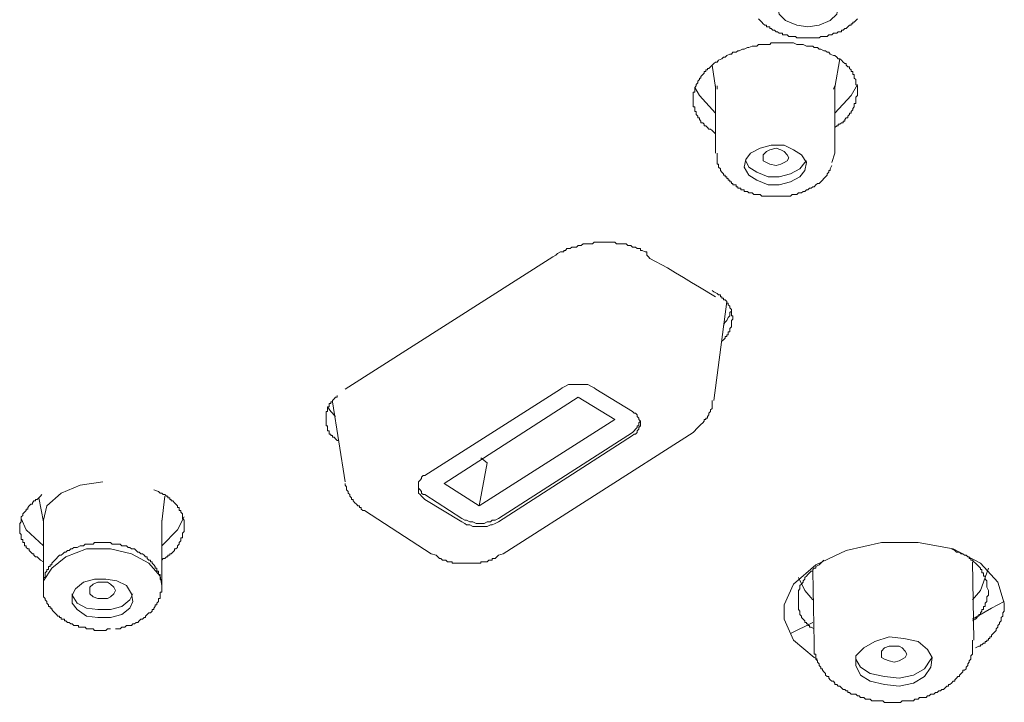
# Model space of a CAD drawing. Units: inches. Extents: x 6.9 to 89.9, y 222 to 281.6.
# Drawn here: x 30.7 to 32.9, y 268.6 to 270.1 of the extents above; entities that cross this region are included whole.
import ezdxf

# ---------------------------------------------------------------- set-up
doc = ezdxf.new("R2010")
doc.units = ezdxf.units.IN
doc.header["$MEASUREMENT"] = 0
doc.layers.add('图层 1', color=7, linetype='Continuous')

msp = doc.modelspace()

# ---------------------------------------------------------------- linework, layer by layer
at = {"layer": '图层 1', "lineweight": 9}
for points in [[(32.3694, 270.1468), (32.3729, 270.1291), (32.3867, 270.1158), (32.4109, 270.1055), (32.4347, 270.1017), (32.4588, 270.1055), (32.4828, 270.1158), (32.4966, 270.1291), (32.4998, 270.1468), (32.4966, 270.1639), (32.4828, 270.1778), (32.4588, 270.1847), (32.4347, 270.1878), (32.4109, 270.1847), (32.3867, 270.1778), (32.3729, 270.1639), (32.3694, 270.1468), (32.3694, 270.1468)], [(32.3283, 270.1189), (32.3317, 270.1158), (32.3353, 270.112), (32.3386, 270.1086), (32.3419, 270.1055), (32.3455, 270.1055), (32.3455, 270.1017), (32.3488, 270.1017), (32.3524, 270.1017), (32.3524, 270.0984), (32.3556, 270.0984), (32.3591, 270.0951), (32.3627, 270.0951), (32.3662, 270.0915), (32.3694, 270.0915), (32.3729, 270.0883), (32.3765, 270.0883), (32.3798, 270.0883), (32.3798, 270.0848), (32.3834, 270.0848), (32.3867, 270.0848), (32.3901, 270.0848), (32.3937, 270.081), (32.3972, 270.081), (32.4006, 270.081), (32.4039, 270.081), (32.4077, 270.081), (32.4109, 270.0781), (32.4142, 270.0781), (32.4175, 270.0781), (32.4211, 270.0781), (32.4242, 270.0781), (32.4277, 270.0781), (32.4313, 270.0781), (32.4347, 270.0781), (32.4382, 270.0781), (32.4414, 270.0781), (32.445, 270.0781), (32.4483, 270.0781), (32.4519, 270.0781), (32.4556, 270.0781), (32.4588, 270.0781), (32.4623, 270.081), (32.4657, 270.081), (32.4692, 270.081), (32.4726, 270.081), (32.4759, 270.081), (32.4793, 270.0848), (32.4828, 270.0848), (32.486, 270.0848), (32.4897, 270.0883), (32.4929, 270.0883), (32.4966, 270.0883), (32.4998, 270.0915), (32.5034, 270.0915), (32.5069, 270.0915), (32.5069, 270.0951), (32.5102, 270.0951), (32.5138, 270.0984), (32.5171, 270.0984), (32.5205, 270.1017), (32.5243, 270.1055), (32.5276, 270.1055), (32.5276, 270.1086), (32.531, 270.1086), (32.531, 270.112), (32.5343, 270.112), (32.5377, 270.1158), (32.5412, 270.1189)], [(32.5412, 269.9646), (32.5412, 269.9718), (32.5412, 269.9747), (32.5377, 269.9782), (32.5377, 269.9815), (32.5377, 269.9851), (32.5377, 269.9885), (32.5343, 269.9918), (32.5343, 269.9954), (32.5343, 269.9992), (32.531, 269.9992), (32.531, 270.0023), (32.531, 270.0059), (32.5276, 270.0059), (32.5276, 270.0094), (32.5243, 270.0125), (32.5243, 270.0162), (32.5205, 270.0162), (32.5171, 270.0197), (32.5171, 270.0228), (32.5138, 270.0228), (32.5102, 270.0262), (32.5069, 270.03), (32.5034, 270.0333), (32.4998, 270.0333), (32.4966, 270.0367), (32.4929, 270.0404), (32.4897, 270.0404), (32.4828, 270.0435), (32.4793, 270.0473), (32.4759, 270.0473), (32.4726, 270.0505), (32.4692, 270.0505), (32.4623, 270.0536), (32.4588, 270.0536), (32.4556, 270.0574), (32.4483, 270.0574), (32.445, 270.0605), (32.4414, 270.0605), (32.4347, 270.0605), (32.4313, 270.0605), (32.4242, 270.064), (32.4211, 270.064), (32.4142, 270.064), (32.4109, 270.064), (32.4039, 270.0676), (32.4006, 270.0676), (32.3937, 270.0676), (32.3867, 270.0676), (32.3834, 270.0676), (32.3765, 270.0676), (32.3729, 270.0676), (32.3662, 270.0676), (32.3627, 270.0676), (32.3556, 270.0676), (32.3524, 270.064), (32.3455, 270.064), (32.3386, 270.064), (32.3353, 270.064), (32.3283, 270.064), (32.325, 270.0605), (32.3181, 270.0605), (32.3147, 270.0605), (32.3079, 270.0574), (32.3045, 270.0574), (32.2976, 270.0536), (32.294, 270.0536), (32.2871, 270.0505), (32.2836, 270.0505), (32.2802, 270.0473), (32.2735, 270.0473), (32.27, 270.0435), (32.2666, 270.0435), (32.26, 270.0404), (32.2564, 270.0367), (32.253, 270.0367), (32.2497, 270.0333), (32.2425, 270.03), (32.2394, 270.0262), (32.2358, 270.0262), (32.2323, 270.0228), (32.229, 270.0197), (32.2254, 270.0162), (32.2218, 270.0125), (32.2187, 270.0125), (32.2187, 270.0094), (32.2153, 270.0094), (32.2153, 270.0059), (32.2113, 270.0059), (32.2113, 270.0023), (32.2084, 269.9992), (32.2046, 269.9954), (32.2046, 269.9918), (32.2015, 269.9918), (32.2015, 269.9885), (32.1979, 269.9851), (32.1979, 269.9815), (32.1942, 269.9782), (32.1942, 269.9747), (32.1913, 269.9718), (32.1913, 269.968), (32.1913, 269.9646), (32.1913, 269.9611), (32.1877, 269.9611), (32.1877, 269.9577), (32.1877, 269.9542), (32.1877, 269.9508), (32.1877, 269.9473), (32.1877, 269.9439), (32.1877, 269.9405), (32.1877, 269.9368), (32.1877, 269.9334), (32.1877, 269.9301), (32.1913, 269.9301), (32.1913, 269.9265), (32.1913, 269.9234), (32.1913, 269.92), (32.1942, 269.92), (32.1942, 269.9165), (32.1942, 269.9132), (32.1979, 269.9096), (32.1979, 269.9062), (32.2015, 269.9062), (32.2015, 269.9026), (32.2046, 269.8993), (32.2046, 269.8957), (32.2084, 269.8957), (32.2113, 269.8926), (32.2113, 269.8888), (32.2153, 269.8888), (32.2187, 269.8857), (32.2218, 269.8821), (32.2254, 269.8821), (32.229, 269.8788), (32.2323, 269.875), (32.2358, 269.8716)], [(32.4929, 269.9718), (32.5034, 270.0333)], [(32.229, 270.0197), (32.2358, 269.9718)], [(32.1913, 269.9718), (32.2015, 269.9542), (32.2358, 269.9165)], [(32.2358, 269.9747), (32.2358, 269.8304)], [(32.2394, 269.968), (32.2394, 269.9747)], [(32.4929, 269.9747), (32.4897, 269.968)], [(32.4929, 269.9165), (32.5276, 269.9542), (32.5412, 269.9782)], [(32.4929, 269.8304), (32.4929, 269.9747)], [(32.4929, 269.8857), (32.4966, 269.8888), (32.4998, 269.8888), (32.4998, 269.8926), (32.5034, 269.8926), (32.5069, 269.8957), (32.5102, 269.8957), (32.5102, 269.8993), (32.5138, 269.8993), (32.5138, 269.9026), (32.5171, 269.9062), (32.5205, 269.9062), (32.5205, 269.9096), (32.5243, 269.9132), (32.5243, 269.9165), (32.5276, 269.9165), (32.5276, 269.92), (32.531, 269.9234), (32.531, 269.9265), (32.5343, 269.9301), (32.5343, 269.9334), (32.5343, 269.9368), (32.5377, 269.9368), (32.5377, 269.9405), (32.5377, 269.9439), (32.5377, 269.9473), (32.5377, 269.9508), (32.5412, 269.9542), (32.5412, 269.9611), (32.5412, 269.9646)], [(32.3009, 269.8168), (32.2976, 269.7999), (32.3079, 269.7825), (32.325, 269.772), (32.3488, 269.7617), (32.3729, 269.7617), (32.3972, 269.7687), (32.4175, 269.7791), (32.4277, 269.793), (32.4313, 269.8101), (32.4211, 269.8269), (32.4039, 269.8374), (32.3834, 269.8476), (32.3556, 269.8476), (32.3317, 269.8409), (32.3112, 269.8304), (32.3009, 269.8168), (32.3009, 269.8168)], [(32.3386, 269.8202), (32.3386, 269.8269), (32.3455, 269.8338), (32.3524, 269.8374), (32.3662, 269.8409), (32.3765, 269.8374), (32.3834, 269.8338), (32.3901, 269.8269), (32.3937, 269.8202), (32.3901, 269.8135), (32.3834, 269.8101), (32.3765, 269.8066), (32.3662, 269.8033), (32.3524, 269.8066), (32.3455, 269.8101), (32.3386, 269.8135), (32.3386, 269.8202), (32.3386, 269.8202)], [(32.2394, 269.8304), (32.2394, 269.8269), (32.2394, 269.8237), (32.2394, 269.8202), (32.2394, 269.8168), (32.2394, 269.8135), (32.2394, 269.8101), (32.2394, 269.8066), (32.2425, 269.8066), (32.2425, 269.8033), (32.2425, 269.7999), (32.2463, 269.7961), (32.2463, 269.793), (32.2497, 269.789), (32.253, 269.7859), (32.253, 269.7825), (32.2564, 269.7825), (32.2564, 269.7791), (32.26, 269.7791), (32.26, 269.7754), (32.2631, 269.7754), (32.2631, 269.772), (32.2666, 269.772), (32.2666, 269.7687), (32.27, 269.7687), (32.27, 269.7651), (32.2735, 269.7651), (32.2735, 269.7617), (32.2771, 269.7617), (32.2802, 269.7617), (32.2802, 269.758), (32.2836, 269.758), (32.2836, 269.7549), (32.2871, 269.7549), (32.2905, 269.7549), (32.2905, 269.7511), (32.294, 269.7511), (32.2976, 269.7511), (32.2976, 269.748), (32.3009, 269.748), (32.3045, 269.748), (32.3079, 269.7448), (32.3112, 269.7448), (32.3147, 269.7448), (32.3181, 269.741), (32.3215, 269.741), (32.325, 269.741), (32.3283, 269.741), (32.3317, 269.741), (32.3353, 269.7377), (32.3386, 269.7377), (32.3419, 269.7377), (32.3455, 269.7377), (32.3488, 269.7377), (32.3524, 269.7377), (32.3556, 269.7377), (32.3591, 269.7377), (32.3627, 269.7377), (32.3662, 269.7377), (32.3694, 269.7377), (32.3729, 269.7377), (32.3765, 269.7377), (32.3798, 269.7377), (32.3834, 269.7377), (32.3867, 269.7377), (32.3901, 269.7377), (32.3937, 269.7377), (32.3972, 269.7377), (32.4006, 269.741), (32.4039, 269.741), (32.4077, 269.741), (32.4109, 269.741), (32.4142, 269.7448), (32.4175, 269.7448), (32.4211, 269.7448), (32.4242, 269.748), (32.4277, 269.748), (32.4313, 269.7511), (32.4347, 269.7511), (32.4382, 269.7549), (32.4414, 269.7549), (32.445, 269.758), (32.4483, 269.758), (32.4519, 269.7617), (32.4556, 269.7651), (32.4588, 269.7651), (32.4623, 269.7687), (32.4657, 269.772), (32.4692, 269.7754), (32.4726, 269.7791), (32.4759, 269.7825), (32.4759, 269.7859), (32.4793, 269.789), (32.4793, 269.793), (32.4828, 269.793), (32.4828, 269.7961), (32.486, 269.8033)], [(32.4929, 269.8304), (32.486, 269.8101)], [(32.3009, 269.8135), (32.3079, 269.7999), (32.325, 269.789), (32.3488, 269.7791), (32.3729, 269.7791), (32.3972, 269.7859), (32.4175, 269.7961), (32.4277, 269.8101), (32.4313, 269.8135)], [(32.0881, 269.6177), (32.0849, 269.6177), (32.0778, 269.6209), (32.0744, 269.6209), (32.0744, 269.6247), (32.0709, 269.6247), (32.0675, 269.6247), (32.064, 269.628), (32.0606, 269.628), (32.0571, 269.628), (32.0539, 269.6314), (32.0502, 269.6314), (32.047, 269.6314), (32.0435, 269.6349), (32.0399, 269.6349), (32.0368, 269.6349), (32.0334, 269.6349), (32.0299, 269.6349), (32.0265, 269.6349), (32.0232, 269.6349), (32.0194, 269.6383), (32.0161, 269.6383), (32.0127, 269.6383), (32.0092, 269.6383), (32.0056, 269.6383), (32.0022, 269.6383), (31.9989, 269.6383), (31.9955, 269.6383), (31.9918, 269.6383), (31.9884, 269.6383), (31.9851, 269.6383), (31.9817, 269.6383), (31.9782, 269.6383), (31.9748, 269.6383), (31.9712, 269.6349), (31.9679, 269.6349), (31.9612, 269.6349), (31.9577, 269.6349), (31.9545, 269.6349), (31.951, 269.6349), (31.9472, 269.6314), (31.944, 269.6314), (31.9403, 269.6314), (31.9372, 269.628), (31.9335, 269.628), (31.9302, 269.628), (31.9267, 269.628), (31.9233, 269.6247), (31.92, 269.6247), (31.9164, 269.6247), (31.9133, 269.6209), (31.9097, 269.6209), (31.9097, 269.6177), (31.9062, 269.6177), (31.9028, 269.6177), (31.8957, 269.614), (31.8925, 269.6106), (31.8857, 269.607)], [(31.8857, 269.607), (31.4394, 269.3222)], [(32.0881, 269.6177), (32.0881, 269.614), (32.0881, 269.6106), (32.0916, 269.607), (32.0949, 269.6037)], [(32.0949, 269.6037), (32.1328, 269.5834), (32.1496, 269.5729), (32.1669, 269.5625), (32.1843, 269.5522), (32.2015, 269.5419), (32.2358, 269.5212)], [(32.2497, 269.4254), (32.253, 269.4287), (32.2564, 269.432), (32.2564, 269.4356), (32.26, 269.4356), (32.26, 269.4392), (32.2631, 269.4392), (32.2631, 269.4423), (32.2631, 269.4457), (32.2666, 269.4457), (32.2666, 269.4494), (32.2666, 269.4526), (32.27, 269.4562), (32.27, 269.4595), (32.27, 269.463), (32.27, 269.4664), (32.27, 269.4699), (32.2735, 269.4731), (32.2735, 269.4767), (32.2735, 269.4798), (32.27, 269.4798), (32.27, 269.4835), (32.27, 269.4871), (32.27, 269.49), (32.27, 269.4938), (32.2666, 269.4972), (32.2666, 269.5007), (32.2631, 269.5041), (32.2631, 269.5076), (32.26, 269.5076), (32.26, 269.511), (32.2564, 269.5143), (32.253, 269.5143), (32.253, 269.5181), (32.2497, 269.5181), (32.2497, 269.5212), (32.2463, 269.5212), (32.2463, 269.525), (32.2425, 269.525), (32.2394, 269.5281), (32.2323, 269.5315), (32.229, 269.535)], [(32.2323, 269.2979), (32.26, 269.511)], [(32.253, 269.4595), (32.2564, 269.4664), (32.26, 269.4699), (32.2631, 269.4767), (32.2666, 269.4798), (32.2666, 269.4871), (32.27, 269.49)], [(31.9782, 269.3222), (31.9748, 269.3253), (31.9679, 269.3288), (31.9612, 269.3326), (31.9577, 269.3326), (31.951, 269.3326), (31.944, 269.3326), (31.9372, 269.3326), (31.9302, 269.3326), (31.9233, 269.3326), (31.92, 269.3326), (31.9133, 269.3288), (31.9062, 269.3253), (31.9028, 269.3222)], [(31.9028, 269.3222), (31.6108, 269.1367)], [(31.9782, 269.3222), (32.0571, 269.2743)], [(31.4224, 269.3085), (31.4224, 269.3048), (31.4188, 269.3048), (31.4153, 269.3017), (31.4119, 269.2979), (31.4119, 269.2948), (31.4086, 269.2948), (31.4086, 269.2914), (31.4051, 269.2914), (31.4051, 269.288), (31.4051, 269.2845), (31.4015, 269.2845), (31.4015, 269.2811), (31.4015, 269.2776), (31.4015, 269.2743), (31.3981, 269.2743), (31.3981, 269.2706), (31.3981, 269.2669), (31.3981, 269.2637), (31.3981, 269.2602), (31.3981, 269.2568), (31.3981, 269.2535), (31.3981, 269.2499), (31.3981, 269.2466), (31.3981, 269.2432), (31.4015, 269.2432), (31.4015, 269.2396), (31.4015, 269.2361), (31.4015, 269.2328), (31.4051, 269.2328), (31.4051, 269.2292), (31.4051, 269.2258), (31.4086, 269.2258), (31.4086, 269.2225), (31.4119, 269.2225), (31.4119, 269.2191), (31.4153, 269.2191), (31.4188, 269.2156), (31.4224, 269.2122), (31.4256, 269.2122)], [(31.4119, 269.2948), (31.4394, 269.1229)], [(31.6522, 269.1195), (31.9403, 269.3048)], [(31.9403, 269.3048), (32.0194, 269.2568)], [(32.1877, 269.2292), (32.1913, 269.2328), (32.1942, 269.2361), (32.1979, 269.2396), (32.2015, 269.2432), (32.2046, 269.2466), (32.2084, 269.2499), (32.2113, 269.2535), (32.2113, 269.2568), (32.2153, 269.2568), (32.2153, 269.2602), (32.2187, 269.2602), (32.2187, 269.2637), (32.2218, 269.2669), (32.2218, 269.2706), (32.2254, 269.2743), (32.2254, 269.2776), (32.229, 269.2811), (32.229, 269.2845), (32.229, 269.288), (32.229, 269.2914), (32.229, 269.2948), (32.229, 269.2979)], [(31.4015, 269.2845), (31.4086, 269.2743), (31.4188, 269.2637)], [(32.0571, 269.2225), (32.0606, 269.2258), (32.064, 269.2258), (32.0675, 269.2292), (32.0675, 269.2328), (32.0709, 269.2361), (32.0709, 269.2396), (32.0744, 269.2432), (32.0744, 269.2466), (32.0744, 269.2499), (32.0744, 269.2535), (32.0709, 269.2568), (32.0709, 269.2602), (32.0675, 269.2637), (32.0675, 269.2669), (32.064, 269.2706), (32.0606, 269.2706), (32.0571, 269.2743)], [(31.7278, 269.0716), (32.0194, 269.2568)], [(32.0571, 269.2292), (32.0606, 269.2328), (32.064, 269.2361), (32.0675, 269.2396), (32.0675, 269.2432), (32.0709, 269.2432), (32.0709, 269.2499), (32.0744, 269.2535)], [(31.7689, 269.0439), (32.0571, 269.2292)], [(31.7789, 268.9683), (32.1877, 269.2292)], [(31.7689, 269.037), (32.0571, 269.2225)], [(31.7278, 269.0716), (31.7448, 269.1641)], [(31.7312, 269.1744), (31.7448, 269.1641)], [(30.9177, 269.1229), (30.8694, 269.116), (30.8283, 269.0986), (30.7976, 269.0716), (30.7905, 269.0404)], [(31.4394, 269.1195), (31.4394, 269.116), (31.4425, 269.1124), (31.4425, 269.1055), (31.4461, 269.1024), (31.4461, 269.0986), (31.4496, 269.0955), (31.4496, 269.0918), (31.453, 269.0885), (31.453, 269.0852), (31.4565, 269.0852), (31.4565, 269.0818), (31.4599, 269.0781), (31.4634, 269.0747), (31.4668, 269.0716), (31.4703, 269.0716), (31.4703, 269.0678), (31.4737, 269.0678), (31.4737, 269.0645), (31.4771, 269.0611), (31.4808, 269.0611)], [(31.6108, 269.1367), (31.6072, 269.1367), (31.6038, 269.1333), (31.6038, 269.1298), (31.6005, 269.1264), (31.597, 269.1229), (31.597, 269.1195), (31.597, 269.116), (31.597, 269.1124), (31.597, 269.109), (31.597, 269.1055), (31.597, 269.1024), (31.597, 269.0986), (31.6005, 269.0955), (31.6038, 269.0918), (31.6072, 269.0885), (31.6108, 269.0852)], [(31.6522, 269.1195), (31.7278, 269.0716)], [(31.0928, 269.0301), (31.0928, 269.0335), (31.0928, 269.037), (31.0928, 269.0404), (31.0892, 269.0439), (31.0892, 269.0473), (31.0892, 269.0508), (31.0892, 269.0542), (31.0858, 269.0577), (31.0858, 269.0611), (31.0823, 269.0611), (31.0823, 269.0645), (31.0823, 269.0678), (31.0787, 269.0678), (31.0787, 269.0716), (31.0753, 269.0747), (31.072, 269.0781), (31.0686, 269.0818), (31.0651, 269.0818), (31.0651, 269.0852), (31.0618, 269.0852), (31.0618, 269.0885), (31.0581, 269.0885), (31.0581, 269.0918), (31.055, 269.0918), (31.0513, 269.0955), (31.0477, 269.0955), (31.0446, 269.0986), (31.0412, 269.0986), (31.0381, 269.1024), (31.0274, 269.1055)], [(31.597, 269.116), (31.597, 269.1124), (31.597, 269.109), (31.6005, 269.1055), (31.6038, 269.1024), (31.6038, 269.0986), (31.6072, 269.0955), (31.6108, 269.0955)], [(30.7871, 269.0955), (30.7837, 269.0918), (30.7768, 269.0852), (30.7733, 269.0852), (30.7733, 269.0818), (30.7697, 269.0818), (30.7669, 269.0781), (30.7669, 269.0747), (30.7632, 269.0747), (30.7599, 269.0716), (30.7566, 269.0678), (30.7566, 269.0645), (30.7528, 269.0645), (30.7528, 269.0611), (30.7495, 269.0577), (30.7461, 269.0542), (30.7461, 269.0508), (30.7425, 269.0473), (30.7425, 269.0439), (30.7425, 269.0404), (30.7425, 269.037), (30.7392, 269.0335), (30.7392, 269.0301), (30.7392, 269.0266), (30.7392, 269.0234), (30.7392, 269.0194), (30.7392, 269.0163), (30.7392, 269.0127), (30.7425, 269.0096), (30.7425, 269.0058), (30.7425, 269.0024), (30.7425, 268.9989), (30.7461, 268.9989), (30.7461, 268.9958), (30.7461, 268.9924), (30.7495, 268.9924), (30.7495, 268.9889), (30.7495, 268.9853), (30.7528, 268.9853), (30.7528, 268.9819), (30.7566, 268.9788), (30.7599, 268.9788), (30.7599, 268.9751), (30.7632, 268.9717), (30.7669, 268.9683), (30.7697, 268.9683), (30.7697, 268.965), (30.7733, 268.9614), (30.7768, 268.9614), (30.7802, 268.9579), (30.7837, 268.9545), (30.7905, 268.951)], [(30.7802, 269.0885), (30.7905, 269.037)], [(31.0446, 269.037), (31.0513, 269.0918)], [(31.6108, 269.0955), (31.6901, 269.0439)], [(31.6108, 269.0852), (31.6901, 269.037)], [(31.4808, 269.0611), (31.6244, 268.9683)], [(30.7425, 269.0439), (30.7528, 269.0194), (30.7905, 268.9853)], [(30.7905, 269.0404), (30.7905, 268.8999)], [(31.0446, 268.9853), (31.0787, 269.0194), (31.0928, 269.0473)], [(31.0446, 268.8999), (31.0446, 269.0404)], [(31.6901, 269.0439), (31.6968, 269.0404), (31.7006, 269.0404), (31.7071, 269.037), (31.714, 269.037), (31.7211, 269.0335), (31.7243, 269.0335), (31.7312, 269.0335), (31.7381, 269.0335), (31.7448, 269.037), (31.7516, 269.037), (31.7552, 269.0404), (31.7619, 269.0404), (31.7689, 269.0439)], [(31.6901, 269.037), (31.6968, 269.0335), (31.7006, 269.0301), (31.7071, 269.0301), (31.714, 269.0266), (31.7211, 269.0266), (31.7243, 269.0266), (31.7312, 269.0266), (31.7381, 269.0266), (31.7448, 269.0266), (31.7516, 269.0301), (31.7552, 269.0301), (31.7619, 269.0335), (31.7689, 269.037)], [(31.0446, 268.9545), (31.0477, 268.9579), (31.0513, 268.9579), (31.055, 268.9614), (31.0581, 268.9614), (31.0581, 268.965), (31.0618, 268.965), (31.0618, 268.9683), (31.0651, 268.9683), (31.0686, 268.9717), (31.072, 268.9751), (31.072, 268.9788), (31.0753, 268.9788), (31.0787, 268.9819), (31.0787, 268.9853), (31.0823, 268.9889), (31.0823, 268.9924), (31.0858, 268.9958), (31.0858, 268.9989), (31.0858, 269.0024), (31.0892, 269.0024), (31.0892, 269.0058), (31.0892, 269.0096), (31.0892, 269.0127), (31.0928, 269.0163), (31.0928, 269.0194), (31.0928, 269.0234), (31.0928, 269.0301)], [(30.9451, 268.8068), (30.9552, 268.8068), (30.9587, 268.8105), (30.9623, 268.8105), (30.9657, 268.8105), (30.9692, 268.8136), (30.9761, 268.8136), (30.9795, 268.8136), (30.9829, 268.8174), (30.9862, 268.8174), (30.9897, 268.8205), (30.9931, 268.8205), (30.9962, 268.8239), (30.9997, 268.8273), (31.0031, 268.8273), (31.0067, 268.831), (31.01, 268.831), (31.01, 268.8342), (31.0136, 268.8377), (31.0169, 268.841), (31.0205, 268.841), (31.0241, 268.8446), (31.0241, 268.848), (31.0274, 268.848), (31.0274, 268.8511), (31.0308, 268.8547), (31.0308, 268.8582), (31.0343, 268.8582), (31.0343, 268.8616), (31.0381, 268.8652), (31.0381, 268.8687), (31.0381, 268.8721), (31.0412, 268.8721), (31.0412, 268.8756), (31.0412, 268.8789), (31.0412, 268.8821), (31.0412, 268.8857), (31.0446, 268.8857), (31.0446, 268.8894), (31.0446, 268.8928), (31.0446, 268.8964), (31.0446, 268.8999), (31.0446, 268.9031), (31.0446, 268.9068), (31.0446, 268.9102), (31.0412, 268.9133), (31.0412, 268.9169), (31.0412, 268.92), (31.0412, 268.9238), (31.0381, 268.9238), (31.0381, 268.9269), (31.0381, 268.9304), (31.0343, 268.9304), (31.0343, 268.934), (31.0343, 268.9374), (31.0308, 268.9374), (31.0308, 268.9407), (31.0274, 268.9441), (31.0241, 268.9476), (31.0241, 268.951), (31.0205, 268.951), (31.0205, 268.9545), (31.0169, 268.9545), (31.0136, 268.9579), (31.0136, 268.9614), (31.01, 268.9614), (31.0067, 268.965), (31.0031, 268.9683), (30.9997, 268.9683), (30.9962, 268.9717), (30.9931, 268.9717), (30.9897, 268.9751), (30.9862, 268.9788), (30.9829, 268.9788), (30.9795, 268.9788), (30.9761, 268.9819), (30.9724, 268.9819), (30.9692, 268.9853), (30.9623, 268.9853), (30.9587, 268.9853), (30.9552, 268.9889), (30.9518, 268.9889), (30.9485, 268.9889), (30.9416, 268.9889), (30.9382, 268.9889), (30.9347, 268.9924), (30.9314, 268.9924), (30.9278, 268.9924), (30.9211, 268.9924), (30.9177, 268.9924), (30.9142, 268.9924), (30.9108, 268.9924), (30.9041, 268.9924), (30.9004, 268.9924), (30.897, 268.9889), (30.8935, 268.9889), (30.8865, 268.9889), (30.8832, 268.9889), (30.8798, 268.9889), (30.8765, 268.9853), (30.8729, 268.9853), (30.8694, 268.9853), (30.8625, 268.9819), (30.8591, 268.9819), (30.8558, 268.9819), (30.8524, 268.9788), (30.8489, 268.9788), (30.8457, 268.9751), (30.842, 268.9751), (30.8388, 268.9717), (30.8353, 268.9717), (30.8317, 268.9683), (30.8283, 268.965), (30.8248, 268.965), (30.8215, 268.9614), (30.8181, 268.9579), (30.8148, 268.9545), (30.811, 268.951), (30.8081, 268.9476), (30.8081, 268.9441), (30.8045, 268.9441), (30.8045, 268.9407), (30.8009, 268.9407), (30.8009, 268.9374), (30.8009, 268.934), (30.7976, 268.934), (30.7976, 268.9304), (30.7938, 268.9269), (30.7938, 268.9238), (30.7938, 268.92), (30.7938, 268.9169), (30.7905, 268.9169), (30.7905, 268.9133), (30.7905, 268.9102), (30.7905, 268.9068), (30.7905, 268.9031), (30.7905, 268.8999)], [(32.4556, 268.7417), (32.4483, 268.7448), (32.4039, 268.7824), (32.3834, 268.8273), (32.3834, 268.8582), (32.4039, 268.9031), (32.4519, 268.9441), (32.5171, 268.9751), (32.5928, 268.9924), (32.6717, 268.9924), (32.7474, 268.9788), (32.8057, 268.9476), (32.8433, 268.9068), (32.8571, 268.8616)], [(30.7905, 268.8999), (30.7905, 268.9102), (30.8081, 268.9374), (30.8388, 268.9614), (30.8832, 268.9788), (30.9347, 268.9788), (30.9795, 268.9683), (31.0169, 268.9476), (31.0412, 268.92), (31.0446, 268.8999)], [(32.8228, 268.8894), (32.8194, 268.8964), (32.8194, 268.8999), (32.8194, 268.9031), (32.8194, 268.9068), (32.8194, 268.9102), (32.8157, 268.9133), (32.8157, 268.9169), (32.8157, 268.92), (32.8123, 268.92), (32.8123, 268.9238), (32.8123, 268.9269), (32.8089, 268.9269), (32.8089, 268.9304), (32.8089, 268.934), (32.8057, 268.934), (32.8057, 268.9374), (32.802, 268.9407), (32.7985, 268.9441), (32.7952, 268.9476), (32.7916, 268.951), (32.7884, 268.9545), (32.7851, 268.9545), (32.7851, 268.9579), (32.7815, 268.9579), (32.7815, 268.9614), (32.7784, 268.9614), (32.7747, 268.965), (32.7711, 268.965), (32.7679, 268.9683), (32.7642, 268.9683), (32.761, 268.9717), (32.7539, 268.9717), (32.7505, 268.9751), (32.7437, 268.9788)], [(31.6244, 268.9683), (31.6348, 268.965), (31.6386, 268.9614), (31.6422, 268.9579), (31.6454, 268.9579), (31.6489, 268.9545), (31.6522, 268.9545), (31.6556, 268.9545), (31.6592, 268.951), (31.6628, 268.951), (31.6658, 268.951), (31.6694, 268.951), (31.6694, 268.9476), (31.6728, 268.9476), (31.6763, 268.9476), (31.6797, 268.9476), (31.6832, 268.9476), (31.6864, 268.9476), (31.6901, 268.9476), (31.6933, 268.9476), (31.6968, 268.9476), (31.7006, 268.9476), (31.7037, 268.9476), (31.7071, 268.9476), (31.7106, 268.9476), (31.714, 268.9476), (31.7174, 268.9476), (31.7211, 268.9476), (31.7243, 268.9476), (31.7278, 268.9476), (31.7312, 268.9476), (31.7312, 268.951), (31.7345, 268.951), (31.7381, 268.951), (31.741, 268.951), (31.7448, 268.951), (31.7483, 268.9545), (31.7516, 268.9545), (31.7552, 268.9545), (31.7552, 268.9579), (31.7588, 268.9579), (31.7619, 268.9579), (31.7653, 268.9614), (31.7689, 268.965), (31.7789, 268.9683)], [(32.4692, 268.9545), (32.4623, 268.9476), (32.4588, 268.9441), (32.4519, 268.9407), (32.4519, 268.9374), (32.4483, 268.9374), (32.445, 268.934), (32.445, 268.9304), (32.4414, 268.9304), (32.4382, 268.9269), (32.4347, 268.9238), (32.4313, 268.92), (32.4277, 268.9169), (32.4277, 268.9133), (32.4242, 268.9102), (32.4242, 268.9068), (32.4211, 268.9031), (32.4175, 268.8999), (32.4175, 268.8964), (32.4175, 268.8928), (32.4142, 268.8894), (32.4142, 268.8857), (32.4142, 268.8821), (32.4142, 268.8789), (32.4142, 268.8756), (32.4142, 268.8721), (32.4142, 268.8687), (32.4142, 268.8652), (32.4142, 268.8616), (32.4142, 268.8582), (32.4142, 268.8547), (32.4142, 268.8511), (32.4142, 268.848), (32.4175, 268.8446), (32.4175, 268.841), (32.4175, 268.8377), (32.4211, 268.8342), (32.4211, 268.831), (32.4242, 268.8273), (32.4277, 268.8239), (32.4277, 268.8205), (32.4313, 268.8205), (32.4313, 268.8174), (32.4347, 268.8174), (32.4347, 268.8136), (32.4382, 268.8136), (32.4382, 268.8105), (32.4414, 268.8105), (32.4483, 268.8068)], [(32.7916, 268.7824), (32.7884, 268.951)], [(32.445, 268.9304), (32.4483, 268.7757)], [(32.8228, 268.9374), (32.8057, 268.8894), (32.7884, 268.8687)], [(30.9004, 268.9133), (30.8765, 268.9068), (30.8591, 268.8928), (30.8524, 268.8789), (30.8524, 268.8616), (30.8625, 268.848), (30.8832, 268.8342), (30.9075, 268.831), (30.9347, 268.831), (30.9587, 268.8377), (30.9761, 268.8511), (30.9829, 268.8652), (30.9795, 268.8821), (30.9692, 268.8999), (30.9485, 268.9102), (30.9244, 268.9133), (30.9004, 268.9133), (30.9004, 268.9133)], [(30.9177, 268.8721), (30.9075, 268.8721), (30.897, 268.8756), (30.8901, 268.8821), (30.8901, 268.8894), (30.8901, 268.8964), (30.897, 268.9031), (30.9075, 268.9068), (30.9177, 268.9068), (30.9278, 268.9068), (30.9347, 268.9031), (30.9416, 268.8964), (30.9451, 268.8894), (30.9416, 268.8821), (30.9347, 268.8756), (30.9278, 268.8721), (30.9177, 268.8721), (30.9177, 268.8721)], [(32.445, 268.8687), (32.4277, 268.8894), (32.4142, 268.9169)], [(30.7905, 268.8999), (30.7905, 268.8964), (30.7905, 268.8928), (30.7905, 268.8894), (30.7905, 268.8857), (30.7905, 268.8821), (30.7905, 268.8789), (30.7905, 268.8756), (30.7938, 268.8721), (30.7938, 268.8687), (30.7976, 268.8652), (30.7976, 268.8616), (30.8009, 268.8582), (30.8009, 268.8547), (30.8045, 268.8547), (30.8045, 268.8511), (30.8081, 268.8511), (30.8081, 268.848), (30.811, 268.8446), (30.8148, 268.841), (30.8181, 268.8377), (30.8215, 268.8342), (30.8248, 268.8342), (30.8248, 268.831), (30.8283, 268.831), (30.8283, 268.8273), (30.8317, 268.8273), (30.8353, 268.8273), (30.8353, 268.8239), (30.8388, 268.8239), (30.842, 268.8205), (30.8457, 268.8205), (30.8489, 268.8174), (30.8524, 268.8174), (30.8558, 268.8136), (30.8591, 268.8136), (30.8625, 268.8136), (30.866, 268.8136), (30.866, 268.8105), (30.8694, 268.8105), (30.8729, 268.8105), (30.8798, 268.8105), (30.8832, 268.8068), (30.8901, 268.8068)], [(32.7884, 268.8239), (32.7952, 268.8273), (32.7985, 268.831), (32.7985, 268.8342), (32.802, 268.8342), (32.802, 268.8377), (32.8057, 268.8377), (32.8057, 268.841), (32.8089, 268.8446), (32.8089, 268.848), (32.8123, 268.848), (32.8123, 268.8511), (32.8123, 268.8547), (32.8157, 268.8547), (32.8157, 268.8582), (32.8157, 268.8616), (32.8194, 268.8652), (32.8194, 268.8687), (32.8194, 268.8721), (32.8194, 268.8756), (32.8228, 268.8789), (32.8228, 268.8857), (32.8228, 268.8894)], [(30.8524, 268.8821), (30.8524, 268.8789), (30.8625, 268.8616), (30.8832, 268.8511), (30.9075, 268.848), (30.9347, 268.848), (30.9587, 268.8547), (30.9761, 268.8687), (30.9829, 268.8821)], [(32.8571, 268.8652), (32.8295, 268.8511), (32.7884, 268.8273)], [(32.8571, 268.8616), (32.8571, 268.8582), (32.8571, 268.8547), (32.8571, 268.8511), (32.8571, 268.848), (32.8571, 268.8446), (32.8538, 268.841), (32.8538, 268.8377), (32.8538, 268.8342), (32.8502, 268.831), (32.8502, 268.8273), (32.8502, 268.8239), (32.8467, 268.8205), (32.8467, 268.8174), (32.8433, 268.8136), (32.8433, 268.8105), (32.8399, 268.8068), (32.8399, 268.8034), (32.8366, 268.8001), (32.8331, 268.7963), (32.8295, 268.7931), (32.8295, 268.7896), (32.8262, 268.7896), (32.8262, 268.7862), (32.8228, 268.7862), (32.8228, 268.7824), (32.8194, 268.7824), (32.8194, 268.7793), (32.8157, 268.7793), (32.8157, 268.7757), (32.8123, 268.7757), (32.8089, 268.7722), (32.8057, 268.7722), (32.8057, 268.7691), (32.802, 268.7691), (32.7952, 268.7655)], [(32.8571, 268.8616), (32.8571, 268.8616)], [(30.8901, 268.8068), (30.8935, 268.8068), (30.897, 268.8068), (30.9004, 268.8034), (30.9041, 268.8034), (30.9075, 268.8034), (30.9108, 268.8034), (30.9142, 268.8034), (30.9177, 268.8034), (30.9211, 268.8034), (30.9244, 268.8034), (30.9278, 268.8068), (30.9347, 268.8068)], [(32.3972, 268.7963), (32.445, 268.8205)], [(32.4483, 268.7757), (32.4483, 268.7722), (32.4483, 268.7691), (32.4483, 268.7655), (32.4483, 268.7621), (32.4483, 268.7586), (32.4483, 268.7555), (32.4483, 268.7519), (32.4519, 268.7519), (32.4519, 268.7486), (32.4519, 268.7448), (32.4519, 268.7417), (32.4556, 268.7379), (32.4556, 268.7347), (32.4588, 268.7312), (32.4588, 268.7278), (32.4623, 268.7243), (32.4623, 268.7209), (32.4657, 268.7209), (32.4657, 268.7174), (32.4692, 268.7142), (32.4726, 268.7107), (32.4726, 268.7069), (32.4759, 268.7038), (32.4793, 268.7038), (32.4793, 268.7006), (32.4828, 268.6968), (32.486, 268.6937), (32.4897, 268.6937), (32.4929, 268.6901), (32.4929, 268.6868), (32.4966, 268.6868), (32.4998, 268.6833), (32.5034, 268.6833), (32.5069, 268.6799), (32.5102, 268.6761), (32.5138, 268.6761), (32.5171, 268.673), (32.5205, 268.673), (32.5205, 268.6694), (32.5243, 268.6694), (32.5276, 268.6659), (32.531, 268.6659), (32.5377, 268.6659), (32.5412, 268.6625), (32.5448, 268.6625), (32.5479, 268.6589), (32.5515, 268.6589), (32.5549, 268.6589), (32.5584, 268.6556), (32.562, 268.6556), (32.5651, 268.6556), (32.5687, 268.6556), (32.5722, 268.652), (32.5789, 268.652), (32.5825, 268.652), (32.586, 268.652), (32.5892, 268.652), (32.5928, 268.652), (32.5959, 268.652), (32.5997, 268.6485), (32.6063, 268.6485), (32.6097, 268.6485), (32.6135, 268.6485), (32.6168, 268.6485), (32.6202, 268.6485), (32.6237, 268.6485), (32.6307, 268.6485), (32.634, 268.6485), (32.6373, 268.652), (32.6407, 268.652), (32.644, 268.652), (32.6474, 268.652), (32.6542, 268.652), (32.6578, 268.652), (32.6614, 268.652), (32.6645, 268.6556), (32.6681, 268.6556), (32.6717, 268.6556), (32.675, 268.6589), (32.6817, 268.6589), (32.6853, 268.6589), (32.689, 268.6589), (32.6922, 268.6625), (32.6955, 268.6625), (32.699, 268.6659), (32.7022, 268.6659), (32.7058, 268.6659), (32.7093, 268.6694), (32.7124, 268.6694), (32.7162, 268.673), (32.7196, 268.673), (32.7229, 268.6761), (32.7263, 268.6761), (32.73, 268.6799), (32.7332, 268.6833), (32.7368, 268.6833), (32.7368, 268.6868), (32.7399, 268.6868), (32.7437, 268.6901), (32.7474, 268.6937), (32.7505, 268.6937), (32.7505, 268.6968), (32.7539, 268.7006), (32.7573, 268.7038), (32.761, 268.7038), (32.761, 268.7069), (32.7642, 268.7107), (32.7679, 268.7142), (32.7679, 268.7174), (32.7711, 268.7174), (32.7747, 268.7209), (32.7747, 268.7243), (32.7784, 268.7278), (32.7784, 268.7312), (32.7815, 268.7347), (32.7815, 268.7379), (32.7851, 268.7417), (32.7851, 268.7448), (32.7851, 268.7486), (32.7884, 268.7519), (32.7884, 268.7555), (32.7884, 268.7586), (32.7884, 268.7621), (32.7884, 268.7655), (32.7884, 268.7691), (32.7884, 268.7722), (32.7884, 268.7757), (32.7884, 268.7824)], [(32.5789, 268.7793), (32.5549, 268.7655), (32.5377, 268.7486), (32.5377, 268.7278), (32.5479, 268.7069), (32.5687, 268.6937), (32.5997, 268.6868), (32.6307, 268.6833), (32.6614, 268.6901), (32.6853, 268.7038), (32.699, 268.7243), (32.7022, 268.7448), (32.6922, 268.7621), (32.6717, 268.7793), (32.6407, 268.7862), (32.6097, 268.7896), (32.5789, 268.7793), (32.5789, 268.7793)], [(32.6202, 268.7347), (32.6097, 268.7379), (32.5997, 268.7417), (32.5928, 268.7448), (32.5928, 268.7519), (32.5928, 268.7586), (32.5997, 268.7655), (32.6097, 268.7691), (32.6202, 268.7691), (32.6307, 268.7691), (32.6373, 268.7655), (32.644, 268.7586), (32.6474, 268.7519), (32.644, 268.7448), (32.6373, 268.7417), (32.6307, 268.7379), (32.6202, 268.7347), (32.6202, 268.7347)], [(32.5377, 268.7417), (32.5479, 268.7243), (32.5687, 268.7107), (32.5997, 268.7038), (32.6307, 268.7006), (32.6614, 268.7069), (32.6853, 268.7209), (32.699, 268.7417), (32.7022, 268.7448)]]:
    msp.add_lwpolyline(points, dxfattribs=at)

doc.saveas('drawing.dxf')
